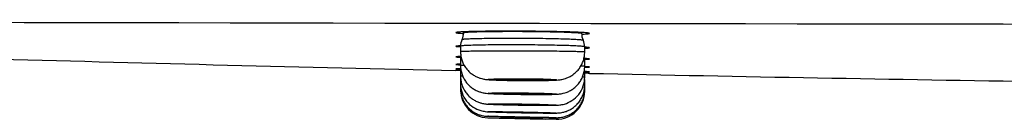
# Model space of a CAD drawing. Units: millimetres. Extents: x -18 to 899, y -18 to 2052.
# Drawn here: x 47 to 79, y 1925 to 1929 of the extents above; entities that cross this region are included whole.
import ezdxf

# ---------------------------------------------------------------- set-up
doc = ezdxf.new("R2010")
doc.units = ezdxf.units.MM
doc.layers.add('Default', color=7, linetype='Continuous')
doc.layers.add('DV1_Default', color=7, linetype='Continuous')

# ---------------------------------------------------------------- blocks, each defined once
blk = doc.blocks.new('SE')
at = {"layer": 'DV1_Default', "color": 7}
for p, q in [((61.75, 1928.146), (61.75, 1928.121)), ((65.55, 1928.098), (65.55, 1928.126)), ((61.65, 1927.685), (61.65, 1927.515)), ((65.65, 1927.503), (65.65, 1927.662)), ((61.65, 1927.245), (61.65, 1927.07)), ((65.65, 1927.045), (65.65, 1927.2)), ((61.65, 1926.903), (61.65, 1926.724)), ((65.65, 1926.689), (65.65, 1926.84)), ((61.65, 1926.659), (61.65, 1926.659)), ((61.65, 1926.659), (61.65, 1926.477)), ((61.65, 1926.477), (61.65, 1926.329)), ((65.65, 1926.583), (65.65, 1926.583)), ((65.65, 1926.435), (65.65, 1926.583)), ((61.65, 1926.329), (61.65, 1926.279)), ((61.651, 1926.279), (61.65, 1926.279)), ((65.65, 1926.232), (65.649, 1926.232)), ((65.65, 1926.428), (65.65, 1926.429)), ((65.65, 1926.283), (65.65, 1926.428)), ((65.65, 1926.232), (65.65, 1926.283)), ((62.53, 1925.379), (64.731, 1925.332)), ((62.9, 1925.371), (64.4, 1925.339))]:
    blk.add_line(p, q, dxfattribs=at)
for centre, radius, start, end in [((120.612, 36888.929), 34960.553, 269.8259477, 270.1740519), ((61.253, 1928.12), 0.497, 334.1484, 0.0631), ((66.046, 1928.098), 0.496, 179.9247, 205.8952), ((62.15, 1927.685), 0.5, 154.1287, 180.0678), ((65.149, 1927.663), 0.501, 359.9527, 25.8686), ((118.997, 4501.617), 2575.356, 268.393559, 268.720722), ((62.15, 1927.246), 0.499, 166.6733, 180.0659), ((65.15, 1927.2), 0.5, 359.9478, 14.9826), ((62.148, 1926.904), 0.498, 171.7826, 180.0651), ((65.152, 1926.84), 0.498, 359.9292, 10.0799), ((119.881, 4522.38), 2596.133, 268.806347, 269.130844), ((62.148, 1926.659), 0.498, 176.788, 180.0746), ((65.152, 1926.583), 0.498, 359.9578, 5.2373), ((62.55, 1926.279), 0.9, 180, 268.7575), ((64.75, 1926.232), 0.9, 268.7701, 360), ((65.151, 1926.429), 0.499, 359.9588, 0.3754), ((63.763, 1930.806), 5.453, 260.8938, 276.7075)]:
    blk.add_arc(centre, radius, start, end, dxfattribs=at)
for points, knots in [([(65.8, 1928.097), (65.8, 1928.101), (65.786, 1928.105), (65.731, 1928.113), (65.69, 1928.117), (65.582, 1928.125), (65.516, 1928.128), (65.36, 1928.135), (65.27, 1928.139), (65.071, 1928.145), (64.963, 1928.148), (64.728, 1928.154), (64.603, 1928.156), (64.344, 1928.16), (64.209, 1928.162), (63.931, 1928.165), (63.792, 1928.166), (63.511, 1928.167), (63.369, 1928.168), (63.093, 1928.168), (62.959, 1928.167), (62.698, 1928.166), (62.573, 1928.164), (62.339, 1928.162), (62.231, 1928.16), (62.03, 1928.156), (61.941, 1928.153), (61.785, 1928.148), (61.718, 1928.145), (61.61, 1928.139), (61.569, 1928.136), (61.514, 1928.129), (61.5, 1928.125), (61.5, 1928.118), (61.513, 1928.114), (61.568, 1928.107), (61.61, 1928.103), (61.689, 1928.098), (61.717, 1928.096), (61.749, 1928.094)], [0, 0, 0, 0, 0.05411, 0.05411, 0.10822, 0.10822, 0.16233, 0.16233, 0.21644, 0.21644, 0.27055, 0.27055, 0.32466, 0.32466, 0.37877, 0.37877, 0.43288, 0.43288, 0.48699, 0.48699, 0.5411, 0.5411, 0.59521, 0.59521, 0.64932, 0.64932, 0.70343, 0.70343, 0.75754, 0.75754, 0.81165, 0.81165, 0.86576, 0.86576, 0.91987, 0.91987, 0.97398, 0.97398, 1, 1, 1, 1]), ([(61.75, 1928.121), (61.75, 1928.124), (61.762, 1928.127), (61.81, 1928.134), (61.846, 1928.137), (61.941, 1928.142), (62, 1928.145), (62.138, 1928.15), (62.216, 1928.152), (62.393, 1928.156), (62.489, 1928.158), (62.695, 1928.161), (62.806, 1928.162), (63.036, 1928.163), (63.155, 1928.163), (63.398, 1928.164), (63.524, 1928.163), (63.772, 1928.162), (63.895, 1928.161), (64.14, 1928.158), (64.26, 1928.157), (64.489, 1928.153), (64.599, 1928.151), (64.808, 1928.146), (64.904, 1928.143), (65.079, 1928.137), (65.159, 1928.134), (65.298, 1928.127), (65.356, 1928.124), (65.452, 1928.116), (65.489, 1928.113), (65.537, 1928.106), (65.55, 1928.102), (65.55, 1928.098), (65.55, 1928.098), (65.55, 1928.098)], [0, 0, 0, 0, 0.062012, 0.062012, 0.124507, 0.124507, 0.187001, 0.187001, 0.249496, 0.249496, 0.31199, 0.31199, 0.374484, 0.374484, 0.436979, 0.436979, 0.499473, 0.499473, 0.561968, 0.561968, 0.624462, 0.624462, 0.686957, 0.686957, 0.749451, 0.749451, 0.811946, 0.811946, 0.87444, 0.87444, 0.936935, 0.936935, 0.999429, 0.999429, 1, 1, 1, 1]), ([(65.551, 1928.072), (65.582, 1928.073), (65.61, 1928.075), (65.689, 1928.079), (65.73, 1928.083), (65.786, 1928.09), (65.8, 1928.094), (65.8, 1928.097)], [0, 0, 0, 0, 0.19008, 0.19008, 0.59504, 0.59504, 1, 1, 1, 1]), ([(61.7, 1927.903), (61.702, 1927.907), (61.714, 1927.91), (61.762, 1927.916), (61.799, 1927.919), (61.896, 1927.925), (61.957, 1927.927), (62.098, 1927.932), (62.179, 1927.934), (62.361, 1927.938), (62.459, 1927.94), (62.67, 1927.943), (62.785, 1927.944), (63.021, 1927.945), (63.142, 1927.946), (63.392, 1927.946), (63.521, 1927.945), (63.776, 1927.944), (63.902, 1927.943), (64.154, 1927.94), (64.277, 1927.939), (64.512, 1927.935), (64.625, 1927.933), (64.839, 1927.928), (64.937, 1927.925), (65.117, 1927.919), (65.2, 1927.916), (65.341, 1927.909), (65.401, 1927.905), (65.5, 1927.898), (65.537, 1927.895), (65.585, 1927.888), (65.598, 1927.884), (65.6, 1927.881)], [0, 0, 0, 0, 0.058557, 0.058557, 0.121572, 0.121572, 0.184587, 0.184587, 0.247602, 0.247602, 0.310618, 0.310618, 0.373633, 0.373633, 0.436648, 0.436648, 0.499663, 0.499663, 0.562678, 0.562678, 0.625693, 0.625693, 0.688708, 0.688708, 0.751723, 0.751723, 0.814738, 0.814738, 0.877754, 0.877754, 0.940769, 0.940769, 1, 1, 1, 1]), ([(61.65, 1927.697), (61.603, 1927.695), (61.567, 1927.693), (61.514, 1927.688), (61.5, 1927.686), (61.5, 1927.68), (61.513, 1927.677), (61.566, 1927.671), (61.603, 1927.668), (61.65, 1927.665)], [0, 0, 0, 0, 0.2381897, 0.2381897, 0.4996168, 0.4996168, 0.7610438, 0.7610438, 1, 1, 1, 1]), ([(65.65, 1927.662), (65.65, 1927.666), (65.637, 1927.669), (65.586, 1927.677), (65.549, 1927.68), (65.449, 1927.687), (65.386, 1927.691), (65.241, 1927.697), (65.159, 1927.701), (64.972, 1927.707), (64.871, 1927.709), (64.655, 1927.714), (64.538, 1927.717), (64.296, 1927.721), (64.171, 1927.722), (63.915, 1927.725), (63.782, 1927.726), (63.521, 1927.727), (63.391, 1927.728), (63.133, 1927.728), (63.007, 1927.727), (62.766, 1927.726), (62.65, 1927.725), (62.431, 1927.722), (62.33, 1927.72), (62.145, 1927.716), (62.061, 1927.714), (61.915, 1927.709), (61.854, 1927.707), (61.753, 1927.701), (61.714, 1927.698), (61.663, 1927.691), (61.65, 1927.688), (61.65, 1927.685), (61.65, 1927.685), (61.65, 1927.685)], [0, 0, 0, 0, 0.06221, 0.06221, 0.1247, 0.1247, 0.18719, 0.18719, 0.24968, 0.24968, 0.31217, 0.31217, 0.37466, 0.37466, 0.43715, 0.43715, 0.49964, 0.49964, 0.56213, 0.56213, 0.62462, 0.62462, 0.68711, 0.68711, 0.7496, 0.7496, 0.81209, 0.81209, 0.87458, 0.87458, 0.93707, 0.93707, 0.99956, 0.99956, 1, 1, 1, 1]), ([(61.65, 1927.515), (61.65, 1927.517), (61.662, 1927.519), (61.711, 1927.522), (61.748, 1927.524), (61.847, 1927.527), (61.909, 1927.529), (62.053, 1927.532), (62.135, 1927.533), (62.32, 1927.535), (62.422, 1927.536), (62.637, 1927.537), (62.754, 1927.538), (62.996, 1927.539), (63.12, 1927.539), (63.376, 1927.539), (63.508, 1927.539), (63.771, 1927.538), (63.904, 1927.537), (64.16, 1927.536), (64.285, 1927.535), (64.528, 1927.533), (64.645, 1927.532), (64.862, 1927.529), (64.964, 1927.527), (65.151, 1927.524), (65.235, 1927.522), (65.38, 1927.519), (65.444, 1927.517), (65.545, 1927.513), (65.583, 1927.511), (65.636, 1927.507), (65.649, 1927.505), (65.65, 1927.503), (65.65, 1927.503), (65.65, 1927.503)], [0, 0, 0, 0, 0.06073, 0.06073, 0.123248, 0.123248, 0.185766, 0.185766, 0.248285, 0.248285, 0.310803, 0.310803, 0.373321, 0.373321, 0.435839, 0.435839, 0.498357, 0.498357, 0.560875, 0.560875, 0.623393, 0.623393, 0.685911, 0.685911, 0.748429, 0.748429, 0.810947, 0.810947, 0.873465, 0.873465, 0.935983, 0.935983, 0.998501, 0.998501, 1, 1, 1, 1]), ([(61.65, 1927.515), (61.65, 1927.467), (61.657, 1927.385), (61.687, 1927.247), (61.738, 1927.121), (61.806, 1927.002), (61.891, 1926.897), (61.988, 1926.808), (62.093, 1926.736), (62.197, 1926.684), (62.29, 1926.651), (62.367, 1926.632), (62.431, 1926.62), (62.5, 1926.611), (62.575, 1926.605), (62.676, 1926.6), (62.79, 1926.595), (62.914, 1926.592), (63.047, 1926.588), (63.192, 1926.585), (63.341, 1926.583), (63.496, 1926.581), (63.587, 1926.581), (63.638, 1926.58)], [0, 0, 0, 0, 0.044728, 0.092243, 0.139275, 0.185783, 0.231683, 0.276796, 0.320647, 0.361699, 0.396639, 0.424943, 0.451506, 0.484255, 0.549684, 0.617647, 0.677298, 0.733765, 0.789124, 0.843968, 0.898602, 0.952916, 1, 1, 1, 1]), ([(63.638, 1926.58), (63.69, 1926.58), (63.782, 1926.58), (63.938, 1926.579), (64.086, 1926.58), (64.23, 1926.581), (64.363, 1926.583), (64.485, 1926.585), (64.597, 1926.588), (64.701, 1926.592), (64.779, 1926.597), (64.851, 1926.605), (64.916, 1926.616), (64.991, 1926.633), (65.082, 1926.663), (65.186, 1926.712), (65.292, 1926.78), (65.392, 1926.867), (65.482, 1926.972), (65.556, 1927.094), (65.611, 1927.226), (65.643, 1927.368), (65.65, 1927.453), (65.65, 1927.503)], [0, 0, 0, 0, 0.048183, 0.101622, 0.155343, 0.209069, 0.263295, 0.318524, 0.375244, 0.43784, 0.508682, 0.544873, 0.571842, 0.599262, 0.632766, 0.673284, 0.716942, 0.761423, 0.807541, 0.856922, 0.905628, 0.953712, 1, 1, 1, 1]), ([(65.8, 1927.634), (65.8, 1927.637), (65.786, 1927.64), (65.734, 1927.646), (65.697, 1927.65), (65.65, 1927.653)], [0, 0, 0, 0, 0.5229823, 0.5229823, 1, 1, 1, 1]), ([(65.65, 1927.619), (65.697, 1927.621), (65.733, 1927.623), (65.786, 1927.628), (65.8, 1927.631), (65.8, 1927.634)], [0, 0, 0, 0, 0.4754474, 0.4754474, 1, 1, 1, 1]), ([(61.661, 1927.352), (61.609, 1927.35), (61.569, 1927.349), (61.514, 1927.346), (61.5, 1927.344), (61.5, 1927.339), (61.513, 1927.337), (61.567, 1927.332), (61.606, 1927.329), (61.656, 1927.327)], [0, 0, 0, 0, 0.249543, 0.249543, 0.503274, 0.503274, 0.757005, 0.757005, 1, 1, 1, 1]), ([(61.65, 1927.103), (61.603, 1927.103), (61.567, 1927.102), (61.514, 1927.1), (61.5, 1927.099), (61.5, 1927.096), (61.513, 1927.095), (61.566, 1927.091), (61.603, 1927.089), (61.65, 1927.087)], [0, 0, 0, 0, 0.237909, 0.237909, 0.499456, 0.499456, 0.761002, 0.761002, 1, 1, 1, 1]), ([(61.689, 1927.253), (61.689, 1927.253), (61.689, 1927.253), (61.663, 1927.25), (61.65, 1927.248), (61.65, 1927.245), (61.65, 1927.245), (61.65, 1927.245)], [0, 0, 0, 0, 0.001048, 0.001048, 0.991329, 0.991329, 1, 1, 1, 1]), ([(65.65, 1927.2), (65.65, 1927.202), (65.637, 1927.205), (65.609, 1927.209), (65.605, 1927.209), (65.601, 1927.21)], [0, 0, 0, 0, 0.882932, 0.882932, 1, 1, 1, 1]), ([(65.8, 1927.273), (65.8, 1927.276), (65.786, 1927.278), (65.732, 1927.283), (65.693, 1927.286), (65.642, 1927.289)], [0, 0, 0, 0, 0.509366, 0.509366, 1, 1, 1, 1]), ([(65.646, 1927.263), (65.695, 1927.264), (65.732, 1927.265), (65.786, 1927.269), (65.8, 1927.271), (65.8, 1927.273)], [0, 0, 0, 0, 0.482892, 0.482892, 1, 1, 1, 1]), ([(61.652, 1926.952), (61.604, 1926.953), (61.567, 1926.953), (61.514, 1926.953), (61.5, 1926.952), (61.5, 1926.951), (61.513, 1926.95), (61.566, 1926.947), (61.604, 1926.946), (61.651, 1926.944)], [0, 0, 0, 0, 0.240422, 0.240422, 0.500107, 0.500107, 0.759792, 0.759792, 1, 1, 1, 1]), ([(61.65, 1926.899), (61.603, 1926.9), (61.567, 1926.901), (61.515, 1926.902), (61.501, 1926.903), (61.5, 1926.903)], [0, 0, 0, 0, 0.487633, 0.487633, 1, 1, 1, 1]), ([(61.65, 1927.07), (61.65, 1927.072), (61.662, 1927.073), (61.704, 1927.075), (61.73, 1927.076), (61.764, 1927.077)], [0, 0, 0, 0, 0.5490345, 0.5490345, 1, 1, 1, 1]), ([(61.65, 1927.07), (61.65, 1927.026), (61.656, 1926.946), (61.684, 1926.81), (61.735, 1926.681), (61.804, 1926.559), (61.89, 1926.453), (61.989, 1926.362), (62.097, 1926.289), (62.203, 1926.237), (62.298, 1926.204), (62.375, 1926.185), (62.437, 1926.175), (62.501, 1926.168), (62.568, 1926.163), (62.664, 1926.158), (62.774, 1926.153), (62.896, 1926.149), (63.029, 1926.146), (63.175, 1926.142), (63.325, 1926.139), (63.483, 1926.137), (63.576, 1926.135), (63.628, 1926.135)], [0, 0, 0, 0, 0.040751, 0.08908, 0.136907, 0.18419, 0.230844, 0.276696, 0.321313, 0.363222, 0.398603, 0.426159, 0.451208, 0.48209, 0.546464, 0.612914, 0.672902, 0.729748, 0.785757, 0.841208, 0.896516, 0.951536, 1, 1, 1, 1]), ([(61.665, 1926.907), (61.655, 1926.905), (61.65, 1926.904), (61.65, 1926.903), (61.65, 1926.903), (61.65, 1926.903)], [0, 0, 0, 0, 0.9835686, 0.9835686, 1, 1, 1, 1]), ([(63.628, 1926.135), (63.681, 1926.134), (63.775, 1926.133), (63.933, 1926.132), (64.083, 1926.131), (64.229, 1926.131), (64.362, 1926.132), (64.484, 1926.133), (64.593, 1926.135), (64.694, 1926.137), (64.766, 1926.141), (64.831, 1926.146), (64.893, 1926.155), (64.967, 1926.17), (65.06, 1926.197), (65.167, 1926.244), (65.277, 1926.311), (65.38, 1926.398), (65.473, 1926.503), (65.551, 1926.626), (65.608, 1926.759), (65.643, 1926.905), (65.65, 1926.993), (65.65, 1927.045)], [0, 0, 0, 0, 0.048601, 0.102391, 0.156409, 0.210427, 0.264942, 0.320127, 0.376817, 0.438479, 0.508038, 0.543125, 0.568523, 0.594606, 0.62776, 0.668868, 0.713118, 0.758098, 0.804292, 0.854237, 0.903411, 0.952029, 1, 1, 1, 1]), ([(65.53, 1927.054), (65.563, 1927.053), (65.588, 1927.052), (65.634, 1927.049), (65.649, 1927.047), (65.65, 1927.045), (65.65, 1927.045), (65.65, 1927.045)], [0, 0, 0, 0, 0.407989, 0.407989, 0.972566, 0.972566, 1, 1, 1, 1]), ([(65.649, 1927.01), (65.696, 1927.011), (65.733, 1927.011), (65.786, 1927.013), (65.8, 1927.014), (65.8, 1927.016)], [0, 0, 0, 0, 0.476811, 0.476811, 1, 1, 1, 1]), ([(65.8, 1926.861), (65.8, 1926.862), (65.786, 1926.863), (65.734, 1926.866), (65.697, 1926.867), (65.649, 1926.869)], [0, 0, 0, 0, 0.5214204, 0.5214204, 1, 1, 1, 1]), ([(65.8, 1927.016), (65.8, 1927.017), (65.786, 1927.019), (65.734, 1927.023), (65.697, 1927.025), (65.65, 1927.027)], [0, 0, 0, 0, 0.522484, 0.522484, 1, 1, 1, 1]), ([(65.65, 1926.86), (65.696, 1926.86), (65.733, 1926.86), (65.786, 1926.86), (65.8, 1926.861), (65.8, 1926.861)], [0, 0, 0, 0, 0.4763602, 0.4763602, 1, 1, 1, 1]), ([(65.8, 1926.81), (65.799, 1926.81), (65.785, 1926.81), (65.734, 1926.811), (65.697, 1926.812), (65.65, 1926.813)], [0, 0, 0, 0, 0.510733, 0.510733, 1, 1, 1, 1]), ([(61.65, 1926.724), (61.65, 1926.725), (61.661, 1926.726), (61.693, 1926.727), (61.704, 1926.728), (61.717, 1926.728)], [0, 0, 0, 0, 0.701587, 0.701587, 1, 1, 1, 1]), ([(61.65, 1926.724), (61.65, 1926.673), (61.657, 1926.587), (61.69, 1926.445), (61.744, 1926.316), (61.817, 1926.195), (61.906, 1926.09), (62.008, 1926.001), (62.118, 1925.931), (62.226, 1925.882), (62.32, 1925.852), (62.394, 1925.836), (62.451, 1925.828), (62.507, 1925.822), (62.566, 1925.818), (62.655, 1925.814), (62.76, 1925.81), (62.879, 1925.806), (63.01, 1925.802), (63.154, 1925.799), (63.304, 1925.796), (63.467, 1925.792), (63.564, 1925.791), (63.621, 1925.79)], [0, 0, 0, 0, 0.047001, 0.095496, 0.143476, 0.190892, 0.237651, 0.283568, 0.328204, 0.370016, 0.404519, 0.43017, 0.453148, 0.482493, 0.544419, 0.609473, 0.668813, 0.725326, 0.781323, 0.836755, 0.892095, 0.947211, 1, 1, 1, 1]), ([(61.65, 1926.477), (61.65, 1926.478), (61.661, 1926.478), (61.683, 1926.479), (61.683, 1926.479), (61.684, 1926.479)], [0, 0, 0, 0, 0.9805764, 0.9805764, 1, 1, 1, 1]), ([(61.65, 1926.477), (61.65, 1926.367), (61.684, 1926.182), (61.83, 1925.906), (62.046, 1925.717), (62.264, 1925.612), (62.475, 1925.577), (62.553, 1925.574), (62.707, 1925.567), (62.971, 1925.56), (63.293, 1925.551), (63.499, 1925.547), (63.616, 1925.545)], [0, 0, 0, 0, 0.101337, 0.203325, 0.301959, 0.391418, 0.444596, 0.517817, 0.653891, 0.773739, 0.891731, 1, 1, 1, 1]), ([(63.65, 1926.581), (63.723, 1926.58), (63.794, 1926.58), (63.935, 1926.58), (64.005, 1926.58), (64.138, 1926.581), (64.201, 1926.581), (64.32, 1926.583), (64.376, 1926.583), (64.528, 1926.587), (64.609, 1926.589), (64.69, 1926.594), (64.711, 1926.596), (64.739, 1926.6), (64.745, 1926.602), (64.745, 1926.605), (64.737, 1926.607), (64.709, 1926.611), (64.687, 1926.613), (64.632, 1926.617), (64.597, 1926.619), (64.517, 1926.623), (64.471, 1926.624), (64.368, 1926.628), (64.312, 1926.629), (64.193, 1926.632), (64.128, 1926.633), (63.995, 1926.635), (63.926, 1926.636), (63.785, 1926.638), (63.712, 1926.638), (63.567, 1926.639), (63.494, 1926.639), (63.354, 1926.639), (63.285, 1926.639), (63.085, 1926.638), (62.965, 1926.636), (62.812, 1926.633), (62.767, 1926.632), (62.688, 1926.629), (62.653, 1926.628), (62.599, 1926.624), (62.579, 1926.623), (62.551, 1926.619), (62.544, 1926.617), (62.546, 1926.612), (62.575, 1926.608), (62.658, 1926.602), (62.693, 1926.6), (62.774, 1926.597), (62.82, 1926.595), (62.922, 1926.592), (62.979, 1926.59), (63.098, 1926.588), (63.162, 1926.586), (63.296, 1926.584), (63.365, 1926.583), (63.506, 1926.582), (63.577, 1926.581), (63.65, 1926.581)], [0, 0, 0, 0, 0.03125, 0.03125, 0.0625, 0.0625, 0.09375, 0.09375, 0.125, 0.125, 0.1875, 0.1875, 0.21875, 0.21875, 0.25, 0.25, 0.28125, 0.28125, 0.3125, 0.3125, 0.34375, 0.34375, 0.375, 0.375, 0.40625, 0.40625, 0.4375, 0.4375, 0.46875, 0.46875, 0.5, 0.5, 0.53125, 0.53125, 0.5625, 0.5625, 0.625, 0.625, 0.65625, 0.65625, 0.6875, 0.6875, 0.71875, 0.71875, 0.75, 0.75, 0.8125, 0.8125, 0.84375, 0.84375, 0.875, 0.875, 0.90625, 0.90625, 0.9375, 0.9375, 0.96875, 0.96875, 1, 1, 1, 1]), ([(63.65, 1926.629), (63.6, 1926.629), (63.552, 1926.629), (63.456, 1926.629), (63.408, 1926.629), (63.317, 1926.628), (63.274, 1926.628), (63.193, 1926.627), (63.154, 1926.626), (63.05, 1926.624), (62.995, 1926.622), (62.92, 1926.618), (62.9, 1926.616), (62.9, 1926.612), (62.905, 1926.61), (62.924, 1926.608), (62.938, 1926.607), (62.976, 1926.604), (62.999, 1926.603), (63.053, 1926.6), (63.084, 1926.599), (63.189, 1926.596), (63.272, 1926.594), (63.408, 1926.592), (63.455, 1926.591), (63.551, 1926.59), (63.601, 1926.589), (63.748, 1926.589), (63.846, 1926.588), (64.027, 1926.589), (64.111, 1926.59), (64.214, 1926.592), (64.246, 1926.593), (64.301, 1926.595), (64.324, 1926.596), (64.361, 1926.598), (64.376, 1926.6), (64.395, 1926.602), (64.4, 1926.603), (64.4, 1926.607), (64.381, 1926.61), (64.324, 1926.614), (64.301, 1926.615), (64.247, 1926.618), (64.215, 1926.619), (64.112, 1926.622), (64.028, 1926.624), (63.848, 1926.627), (63.749, 1926.628), (63.65, 1926.629)], [0, 0, 0, 0, 0.03125, 0.03125, 0.0625, 0.0625, 0.09375, 0.09375, 0.125, 0.125, 0.1875, 0.1875, 0.25, 0.25, 0.28125, 0.28125, 0.3125, 0.3125, 0.34375, 0.34375, 0.375, 0.375, 0.4375, 0.4375, 0.46875, 0.46875, 0.5, 0.5, 0.5625, 0.5625, 0.625, 0.625, 0.65625, 0.65625, 0.6875, 0.6875, 0.71875, 0.71875, 0.75, 0.75, 0.8125, 0.8125, 0.84375, 0.84375, 0.875, 0.875, 0.9375, 0.9375, 1, 1, 1, 1]), ([(63.621, 1925.79), (63.741, 1925.788), (63.949, 1925.785), (64.274, 1925.782), (64.541, 1925.781), (64.714, 1925.785), (64.809, 1925.786), (65.03, 1925.822), (65.253, 1925.928), (65.475, 1926.122), (65.617, 1926.4), (65.651, 1926.585), (65.65, 1926.689)], [0, 0, 0, 0, 0.109594, 0.224718, 0.341461, 0.471767, 0.555775, 0.611711, 0.701244, 0.799128, 0.905264, 1, 1, 1, 1]), ([(65.579, 1926.695), (65.589, 1926.694), (65.598, 1926.694), (65.633, 1926.692), (65.648, 1926.691), (65.65, 1926.69), (65.65, 1926.689), (65.65, 1926.689)], [0, 0, 0, 0, 0.215596, 0.215596, 0.950996, 0.950996, 1, 1, 1, 1]), ([(61.65, 1926.329), (61.65, 1926.285), (61.656, 1926.206), (61.683, 1926.073), (61.732, 1925.946), (61.798, 1925.827), (61.881, 1925.722), (61.976, 1925.631), (62.081, 1925.557), (62.191, 1925.501), (62.295, 1925.463), (62.382, 1925.443), (62.444, 1925.434), (62.485, 1925.431), (62.519, 1925.428), (62.554, 1925.427), (62.616, 1925.425), (62.697, 1925.422), (62.794, 1925.42), (62.907, 1925.417), (63.032, 1925.413), (63.171, 1925.41), (63.314, 1925.407), (63.468, 1925.403), (63.56, 1925.401), (63.613, 1925.4)], [0, 0, 0, 0, 0.039838, 0.085838, 0.13137, 0.176397, 0.220848, 0.264606, 0.307463, 0.348998, 0.387886, 0.418639, 0.437902, 0.453431, 0.474286, 0.528159, 0.585001, 0.639219, 0.692092, 0.744104, 0.796082, 0.847948, 0.89984, 0.95158, 1, 1, 1, 1]), ([(63.65, 1926.135), (63.723, 1926.134), (63.794, 1926.133), (63.935, 1926.132), (64.005, 1926.132), (64.137, 1926.132), (64.2, 1926.132), (64.319, 1926.132), (64.375, 1926.132), (64.526, 1926.134), (64.607, 1926.135), (64.687, 1926.139), (64.707, 1926.14), (64.734, 1926.143), (64.741, 1926.144), (64.739, 1926.147), (64.731, 1926.149), (64.702, 1926.152), (64.681, 1926.154), (64.624, 1926.158), (64.589, 1926.159), (64.508, 1926.163), (64.462, 1926.164), (64.359, 1926.168), (64.303, 1926.169), (64.183, 1926.172), (64.118, 1926.174), (63.984, 1926.176), (63.915, 1926.178), (63.774, 1926.18), (63.701, 1926.181), (63.557, 1926.182), (63.484, 1926.183), (63.343, 1926.184), (63.275, 1926.184), (63.075, 1926.185), (62.955, 1926.184), (62.803, 1926.183), (62.758, 1926.182), (62.68, 1926.18), (62.646, 1926.179), (62.592, 1926.177), (62.572, 1926.176), (62.545, 1926.173), (62.539, 1926.172), (62.541, 1926.167), (62.571, 1926.164), (62.656, 1926.159), (62.691, 1926.157), (62.772, 1926.154), (62.818, 1926.152), (62.921, 1926.149), (62.978, 1926.147), (63.098, 1926.144), (63.162, 1926.143), (63.296, 1926.14), (63.365, 1926.139), (63.506, 1926.137), (63.578, 1926.136), (63.65, 1926.135)], [0, 0, 0, 0, 0.03125, 0.03125, 0.0625, 0.0625, 0.09375, 0.09375, 0.125, 0.125, 0.1875, 0.1875, 0.21875, 0.21875, 0.25, 0.25, 0.28125, 0.28125, 0.3125, 0.3125, 0.34375, 0.34375, 0.375, 0.375, 0.40625, 0.40625, 0.4375, 0.4375, 0.46875, 0.46875, 0.5, 0.5, 0.53125, 0.53125, 0.5625, 0.5625, 0.625, 0.625, 0.65625, 0.65625, 0.6875, 0.6875, 0.71875, 0.71875, 0.75, 0.75, 0.8125, 0.8125, 0.84375, 0.84375, 0.875, 0.875, 0.90625, 0.90625, 0.9375, 0.9375, 0.96875, 0.96875, 1, 1, 1, 1]), ([(63.65, 1926.173), (63.6, 1926.174), (63.552, 1926.174), (63.456, 1926.175), (63.408, 1926.175), (63.317, 1926.175), (63.274, 1926.175), (63.193, 1926.175), (63.154, 1926.175), (63.05, 1926.174), (62.995, 1926.173), (62.92, 1926.17), (62.9, 1926.168), (62.9, 1926.165), (62.905, 1926.164), (62.924, 1926.162), (62.938, 1926.161), (62.976, 1926.158), (62.999, 1926.157), (63.053, 1926.155), (63.084, 1926.154), (63.189, 1926.15), (63.272, 1926.148), (63.408, 1926.145), (63.455, 1926.144), (63.551, 1926.143), (63.601, 1926.142), (63.748, 1926.141), (63.846, 1926.14), (64.027, 1926.139), (64.111, 1926.14), (64.214, 1926.141), (64.246, 1926.141), (64.301, 1926.142), (64.324, 1926.143), (64.361, 1926.144), (64.376, 1926.145), (64.395, 1926.147), (64.4, 1926.148), (64.4, 1926.151), (64.381, 1926.153), (64.324, 1926.157), (64.301, 1926.158), (64.247, 1926.16), (64.215, 1926.162), (64.112, 1926.165), (64.028, 1926.167), (63.848, 1926.171), (63.749, 1926.172), (63.65, 1926.173)], [0, 0, 0, 0, 0.03125, 0.03125, 0.0625, 0.0625, 0.09375, 0.09375, 0.125, 0.125, 0.1875, 0.1875, 0.25, 0.25, 0.28125, 0.28125, 0.3125, 0.3125, 0.34375, 0.34375, 0.375, 0.375, 0.4375, 0.4375, 0.46875, 0.46875, 0.5, 0.5, 0.5625, 0.5625, 0.625, 0.625, 0.65625, 0.65625, 0.6875, 0.6875, 0.71875, 0.71875, 0.75, 0.75, 0.8125, 0.8125, 0.84375, 0.84375, 0.875, 0.875, 0.9375, 0.9375, 1, 1, 1, 1]), ([(63.613, 1925.4), (63.665, 1925.399), (63.755, 1925.397), (63.909, 1925.394), (64.054, 1925.392), (64.195, 1925.389), (64.324, 1925.387), (64.44, 1925.385), (64.541, 1925.383), (64.625, 1925.382), (64.695, 1925.382), (64.736, 1925.382), (64.77, 1925.382), (64.81, 1925.384), (64.871, 1925.39), (64.958, 1925.405), (65.067, 1925.437), (65.184, 1925.491), (65.295, 1925.562), (65.396, 1925.651), (65.486, 1925.757), (65.56, 1925.881), (65.613, 1926.013), (65.644, 1926.152), (65.65, 1926.236), (65.65, 1926.283)], [0, 0, 0, 0, 0.045624, 0.096182, 0.146866, 0.1974, 0.248179, 0.298982, 0.350089, 0.402162, 0.455793, 0.516204, 0.541456, 0.557505, 0.575356, 0.604411, 0.644384, 0.68674, 0.729544, 0.772504, 0.817849, 0.86523, 0.91197, 0.958174, 1, 1, 1, 1]), ([(63.616, 1925.545), (63.669, 1925.544), (63.762, 1925.542), (63.918, 1925.539), (64.067, 1925.537), (64.211, 1925.535), (64.342, 1925.534), (64.46, 1925.533), (64.564, 1925.532), (64.654, 1925.532), (64.723, 1925.533), (64.769, 1925.534), (64.819, 1925.537), (64.877, 1925.543), (64.957, 1925.557), (65.059, 1925.587), (65.174, 1925.637), (65.286, 1925.708), (65.39, 1925.797), (65.482, 1925.904), (65.558, 1926.03), (65.613, 1926.164), (65.643, 1926.305), (65.65, 1926.388), (65.65, 1926.435)], [0, 0, 0, 0, 0.047304, 0.099642, 0.152124, 0.204524, 0.257259, 0.310168, 0.363861, 0.419543, 0.481995, 0.530475, 0.55295, 0.572851, 0.598628, 0.635729, 0.678584, 0.722572, 0.766823, 0.81317, 0.862034, 0.910222, 0.957848, 1, 1, 1, 1]), ([(65.614, 1926.438), (65.636, 1926.437), (65.648, 1926.436), (65.65, 1926.435), (65.65, 1926.435), (65.65, 1926.435)], [0, 0, 0, 0, 0.917428, 0.917428, 1, 1, 1, 1]), ([(65.637, 1926.283), (65.644, 1926.283), (65.649, 1926.283), (65.65, 1926.283), (65.65, 1926.283), (65.65, 1926.283)], [0, 0, 0, 0, 0.846504, 0.846504, 1, 1, 1, 1]), ([(63.65, 1925.544), (63.723, 1925.543), (63.794, 1925.542), (63.935, 1925.539), (64.005, 1925.538), (64.137, 1925.536), (64.199, 1925.535), (64.318, 1925.534), (64.374, 1925.533), (64.523, 1925.532), (64.603, 1925.532), (64.682, 1925.533), (64.703, 1925.533), (64.728, 1925.534), (64.734, 1925.535), (64.732, 1925.536), (64.724, 1925.537), (64.693, 1925.539), (64.671, 1925.54), (64.585, 1925.544), (64.502, 1925.547), (64.346, 1925.552), (64.29, 1925.553), (64.17, 1925.556), (64.104, 1925.558), (63.971, 1925.561), (63.902, 1925.562), (63.76, 1925.565), (63.687, 1925.567), (63.542, 1925.57), (63.47, 1925.571), (63.33, 1925.573), (63.261, 1925.574), (63.062, 1925.577), (62.942, 1925.578), (62.791, 1925.58), (62.747, 1925.58), (62.669, 1925.58), (62.636, 1925.58), (62.583, 1925.58), (62.563, 1925.579), (62.537, 1925.578), (62.532, 1925.578), (62.535, 1925.575), (62.566, 1925.573), (62.652, 1925.57), (62.687, 1925.568), (62.77, 1925.566), (62.816, 1925.564), (62.919, 1925.561), (62.977, 1925.559), (63.097, 1925.556), (63.161, 1925.555), (63.363, 1925.55), (63.505, 1925.547), (63.65, 1925.544)], [0, 0, 0, 0, 0.03125, 0.03125, 0.0625, 0.0625, 0.09375, 0.09375, 0.125, 0.125, 0.1875, 0.1875, 0.21875, 0.21875, 0.25, 0.25, 0.28125, 0.28125, 0.3125, 0.3125, 0.375, 0.375, 0.40625, 0.40625, 0.4375, 0.4375, 0.46875, 0.46875, 0.5, 0.5, 0.53125, 0.53125, 0.5625, 0.5625, 0.625, 0.625, 0.65625, 0.65625, 0.6875, 0.6875, 0.71875, 0.71875, 0.75, 0.75, 0.8125, 0.8125, 0.84375, 0.84375, 0.875, 0.875, 0.90625, 0.90625, 0.9375, 0.9375, 1, 1, 1, 1]), ([(63.65, 1925.789), (63.723, 1925.788), (63.794, 1925.787), (63.935, 1925.785), (64.005, 1925.785), (64.137, 1925.783), (64.2, 1925.783), (64.318, 1925.782), (64.374, 1925.782), (64.524, 1925.782), (64.605, 1925.783), (64.684, 1925.785), (64.705, 1925.786), (64.731, 1925.788), (64.737, 1925.789), (64.735, 1925.791), (64.727, 1925.792), (64.697, 1925.795), (64.675, 1925.796), (64.59, 1925.801), (64.507, 1925.804), (64.351, 1925.809), (64.295, 1925.811), (64.175, 1925.814), (64.11, 1925.815), (63.976, 1925.818), (63.907, 1925.82), (63.766, 1925.822), (63.693, 1925.824), (63.548, 1925.826), (63.476, 1925.827), (63.335, 1925.829), (63.267, 1925.829), (63.067, 1925.831), (62.947, 1925.832), (62.796, 1925.832), (62.752, 1925.831), (62.673, 1925.831), (62.64, 1925.83), (62.587, 1925.829), (62.567, 1925.828), (62.541, 1925.826), (62.535, 1925.825), (62.538, 1925.822), (62.568, 1925.819), (62.653, 1925.815), (62.689, 1925.813), (62.771, 1925.81), (62.817, 1925.808), (62.92, 1925.805), (62.977, 1925.804), (63.098, 1925.8), (63.161, 1925.799), (63.296, 1925.796), (63.365, 1925.794), (63.506, 1925.792), (63.578, 1925.791), (63.65, 1925.789)], [0, 0, 0, 0, 0.03125, 0.03125, 0.0625, 0.0625, 0.09375, 0.09375, 0.125, 0.125, 0.1875, 0.1875, 0.21875, 0.21875, 0.25, 0.25, 0.28125, 0.28125, 0.3125, 0.3125, 0.375, 0.375, 0.40625, 0.40625, 0.4375, 0.4375, 0.46875, 0.46875, 0.5, 0.5, 0.53125, 0.53125, 0.5625, 0.5625, 0.625, 0.625, 0.65625, 0.65625, 0.6875, 0.6875, 0.71875, 0.71875, 0.75, 0.75, 0.8125, 0.8125, 0.84375, 0.84375, 0.875, 0.875, 0.90625, 0.90625, 0.9375, 0.9375, 0.96875, 0.96875, 1, 1, 1, 1]), ([(63.65, 1925.795), (63.7, 1925.794), (63.748, 1925.793), (63.844, 1925.792), (63.892, 1925.791), (63.983, 1925.791), (64.026, 1925.79), (64.107, 1925.79), (64.146, 1925.79), (64.25, 1925.79), (64.305, 1925.79), (64.38, 1925.792), (64.4, 1925.793), (64.4, 1925.795), (64.395, 1925.796), (64.376, 1925.798), (64.362, 1925.799), (64.324, 1925.801), (64.301, 1925.802), (64.247, 1925.804), (64.216, 1925.805), (64.111, 1925.809), (64.028, 1925.811), (63.892, 1925.814), (63.845, 1925.815), (63.749, 1925.817), (63.699, 1925.818), (63.552, 1925.82), (63.454, 1925.821), (63.273, 1925.823), (63.189, 1925.823), (63.086, 1925.823), (63.054, 1925.823), (62.999, 1925.823), (62.976, 1925.822), (62.939, 1925.822), (62.924, 1925.821), (62.905, 1925.82), (62.9, 1925.819), (62.9, 1925.817), (62.919, 1925.815), (62.976, 1925.812), (62.999, 1925.811), (63.053, 1925.809), (63.085, 1925.808), (63.188, 1925.804), (63.272, 1925.802), (63.452, 1925.798), (63.551, 1925.796), (63.65, 1925.795)], [0, 0, 0, 0, 0.03125, 0.03125, 0.0625, 0.0625, 0.09375, 0.09375, 0.125, 0.125, 0.1875, 0.1875, 0.25, 0.25, 0.28125, 0.28125, 0.3125, 0.3125, 0.34375, 0.34375, 0.375, 0.375, 0.4375, 0.4375, 0.46875, 0.46875, 0.5, 0.5, 0.5625, 0.5625, 0.625, 0.625, 0.65625, 0.65625, 0.6875, 0.6875, 0.71875, 0.71875, 0.75, 0.75, 0.8125, 0.8125, 0.84375, 0.84375, 0.875, 0.875, 0.9375, 0.9375, 1, 1, 1, 1]), ([(63.65, 1925.548), (63.7, 1925.547), (63.748, 1925.546), (63.844, 1925.544), (63.892, 1925.544), (63.983, 1925.542), (64.026, 1925.542), (64.107, 1925.541), (64.146, 1925.54), (64.25, 1925.539), (64.305, 1925.539), (64.38, 1925.54), (64.4, 1925.54), (64.4, 1925.542), (64.395, 1925.543), (64.376, 1925.544), (64.362, 1925.545), (64.324, 1925.546), (64.301, 1925.547), (64.247, 1925.549), (64.216, 1925.55), (64.111, 1925.553), (64.028, 1925.556), (63.892, 1925.559), (63.845, 1925.56), (63.749, 1925.562), (63.699, 1925.563), (63.552, 1925.566), (63.454, 1925.567), (63.273, 1925.57), (63.189, 1925.571), (63.086, 1925.572), (63.054, 1925.572), (62.999, 1925.572), (62.976, 1925.572), (62.939, 1925.572), (62.924, 1925.572), (62.905, 1925.571), (62.9, 1925.571), (62.9, 1925.569), (62.919, 1925.568), (62.976, 1925.565), (62.999, 1925.564), (63.053, 1925.562), (63.085, 1925.561), (63.188, 1925.558), (63.272, 1925.556), (63.452, 1925.552), (63.551, 1925.55), (63.65, 1925.548)], [0, 0, 0, 0, 0.03125, 0.03125, 0.0625, 0.0625, 0.09375, 0.09375, 0.125, 0.125, 0.1875, 0.1875, 0.25, 0.25, 0.28125, 0.28125, 0.3125, 0.3125, 0.34375, 0.34375, 0.375, 0.375, 0.4375, 0.4375, 0.46875, 0.46875, 0.5, 0.5, 0.5625, 0.5625, 0.625, 0.625, 0.65625, 0.65625, 0.6875, 0.6875, 0.71875, 0.71875, 0.75, 0.75, 0.8125, 0.8125, 0.84375, 0.84375, 0.875, 0.875, 0.9375, 0.9375, 1, 1, 1, 1]), ([(63.65, 1925.4), (63.723, 1925.398), (63.794, 1925.397), (63.935, 1925.394), (64.005, 1925.392), (64.136, 1925.39), (64.199, 1925.389), (64.318, 1925.387), (64.373, 1925.386), (64.522, 1925.384), (64.602, 1925.383), (64.681, 1925.382), (64.701, 1925.382), (64.727, 1925.382), (64.733, 1925.383), (64.73, 1925.383), (64.722, 1925.384), (64.691, 1925.385), (64.669, 1925.386), (64.583, 1925.389), (64.5, 1925.391), (64.343, 1925.395), (64.287, 1925.397), (64.166, 1925.4), (64.101, 1925.401), (63.967, 1925.404), (63.898, 1925.406), (63.757, 1925.409), (63.684, 1925.411), (63.539, 1925.414), (63.467, 1925.415), (63.326, 1925.418), (63.258, 1925.419), (63.059, 1925.423), (62.939, 1925.425), (62.789, 1925.427), (62.744, 1925.428), (62.667, 1925.429), (62.633, 1925.429), (62.581, 1925.43), (62.561, 1925.43), (62.535, 1925.429), (62.53, 1925.429), (62.534, 1925.428), (62.565, 1925.427), (62.651, 1925.424), (62.687, 1925.423), (62.769, 1925.42), (62.815, 1925.419), (62.919, 1925.416), (62.976, 1925.415), (63.097, 1925.412), (63.161, 1925.41), (63.363, 1925.406), (63.505, 1925.403), (63.65, 1925.4)], [0, 0, 0, 0, 0.03125, 0.03125, 0.0625, 0.0625, 0.09375, 0.09375, 0.125, 0.125, 0.1875, 0.1875, 0.21875, 0.21875, 0.25, 0.25, 0.28125, 0.28125, 0.3125, 0.3125, 0.375, 0.375, 0.40625, 0.40625, 0.4375, 0.4375, 0.46875, 0.46875, 0.5, 0.5, 0.53125, 0.53125, 0.5625, 0.5625, 0.625, 0.625, 0.65625, 0.65625, 0.6875, 0.6875, 0.71875, 0.71875, 0.75, 0.75, 0.8125, 0.8125, 0.84375, 0.84375, 0.875, 0.875, 0.90625, 0.90625, 0.9375, 0.9375, 1, 1, 1, 1])]:
    blk.add_open_spline(points, degree=3, knots=knots, dxfattribs=at)
for points in [[(65.65, 1926.84), (65.65, 1926.841), (65.642, 1926.843), (65.628, 1926.845)], [(61.65, 1926.329), (61.65, 1926.329), (61.654, 1926.329), (61.662, 1926.329)]]:
    blk.add_open_spline(points, degree=3, dxfattribs=at)

msp = doc.modelspace()

# ---------------------------------------------------------------- block references
at = {"layer": 'Default'}
msp.add_blockref('SE', (0, 0), dxfattribs=at)

doc.saveas('drawing.dxf')
